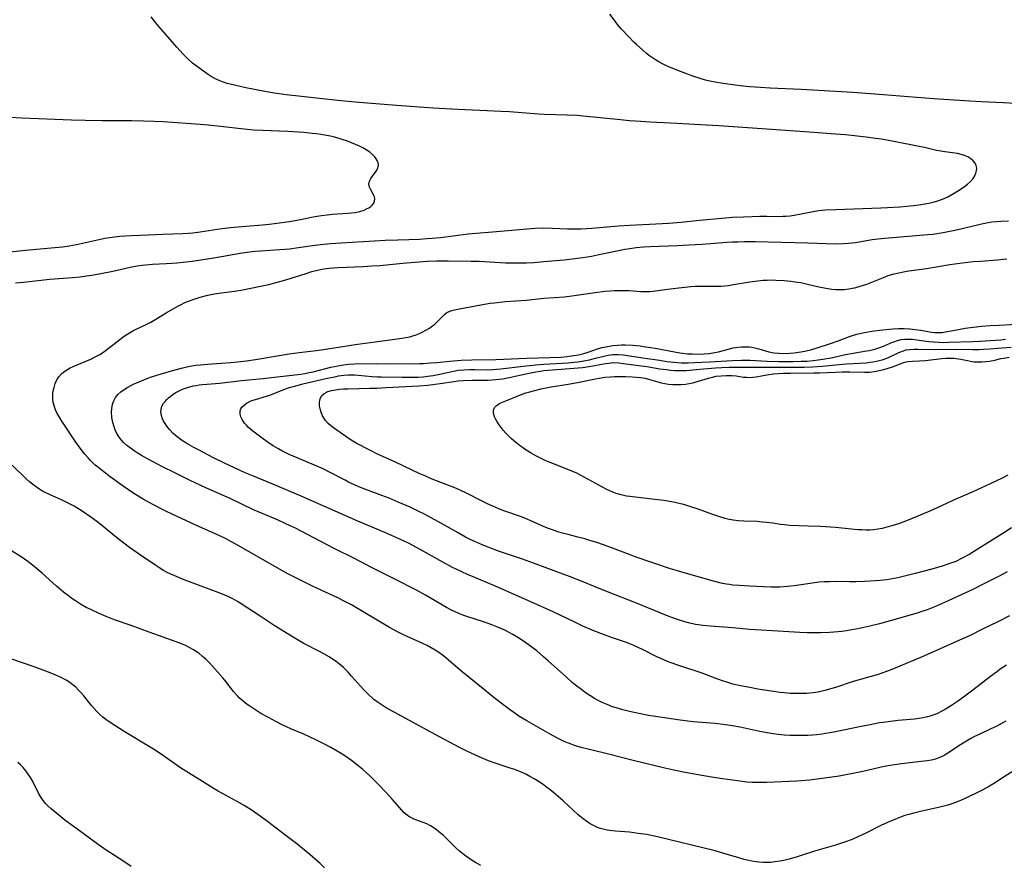
# Model space of a CAD drawing. Units: inches. Extents: x 2054979 to 2060397, y 206036 to 211502.
# Drawn here: x 2055632 to 2055804, y 208503 to 208651 of the extents above; entities that cross this region are included whole.
import ezdxf

# ---------------------------------------------------------------- set-up
doc = ezdxf.new("R2010")
doc.units = ezdxf.units.IN
doc.header["$MEASUREMENT"] = 0
doc.layers.add('c_35_T13S_R18E', color=137, linetype='Continuous')

msp = doc.modelspace()

# ---------------------------------------------------------------- linework, layer by layer
at = {"layer": 'c_35_T13S_R18E'}
for points in [[(2055805.86, 208636.3, 966), (2055803.72, 208636.41, 966), (2055799.9, 208636.56, 966), (2055797.86, 208636.67, 966), (2055791.49, 208637.12, 966), (2055782.76, 208637.8, 966), (2055777.41, 208638.18, 966), (2055771.41, 208638.57, 966), (2055768.41, 208638.73, 966), (2055762.99, 208638.98, 966), (2055761.27, 208639.07, 966), (2055759.4, 208639.21, 966), (2055757.76, 208639.39, 966), (2055755.16, 208639.73, 966), (2055753.65, 208639.97, 966), (2055752.45, 208640.2, 966), (2055751.68, 208640.38, 966), (2055750.76, 208640.64, 966), (2055749.45, 208641.07, 966), (2055747.3, 208641.86, 966), (2055745.66, 208642.5, 966), (2055744.85, 208642.85, 966), (2055744.26, 208643.13, 966), (2055743.5, 208643.53, 966), (2055742.94, 208643.88, 966), (2055742.39, 208644.26, 966), (2055741.88, 208644.63, 966), (2055741.39, 208645.02, 966), (2055740.75, 208645.57, 966), (2055739.61, 208646.58, 966), (2055739.18, 208647, 966), (2055738.26, 208647.91, 966), (2055737.01, 208649.26, 966), (2055736.3, 208650.09, 966), (2055735.88, 208650.64, 966), (2055734.97, 208651.88, 966)], [(2055631.11, 208604.97, 964), (2055632.52, 208605.1, 964), (2055637.13, 208605.6, 964), (2055641.09, 208605.92, 964), (2055642.39, 208606.04, 964), (2055643.5, 208606.18, 964), (2055644.47, 208606.33, 964), (2055646.04, 208606.6, 964), (2055648.14, 208607.01, 964), (2055651.44, 208607.75, 964), (2055652.38, 208607.92, 964), (2055653.24, 208608.06, 964), (2055653.83, 208608.14, 964), (2055655.05, 208608.24, 964), (2055657.42, 208608.34, 964), (2055658.49, 208608.4, 964), (2055659.28, 208608.46, 964), (2055660.39, 208608.57, 964), (2055661.97, 208608.77, 964), (2055665.43, 208609.28, 964), (2055667.12, 208609.57, 964), (2055669.38, 208610, 964), (2055670.38, 208610.17, 964), (2055671.99, 208610.4, 964), (2055672.92, 208610.5, 964), (2055673.91, 208610.57, 964), (2055677.28, 208610.77, 964), (2055678.97, 208610.92, 964), (2055680.58, 208611.11, 964), (2055683.03, 208611.47, 964), (2055684.43, 208611.66, 964), (2055686.18, 208611.84, 964), (2055688.01, 208611.97, 964), (2055695.68, 208612.4, 964), (2055697.95, 208612.5, 964), (2055701.77, 208612.62, 964), (2055702.98, 208612.69, 964), (2055703.94, 208612.75, 964), (2055705.38, 208612.9, 964), (2055708.44, 208613.31, 964), (2055710.2, 208613.51, 964), (2055715.88, 208613.98, 964), (2055719.82, 208614.36, 964), (2055721.9, 208614.52, 964), (2055723.41, 208614.56, 964), (2055724.89, 208614.53, 964), (2055727.54, 208614.41, 964), (2055728.9, 208614.39, 964), (2055729.98, 208614.42, 964), (2055731.8, 208614.54, 964), (2055736.46, 208614.94, 964), (2055738.42, 208615.05, 964), (2055741.92, 208615.19, 964), (2055745.21, 208615.4, 964), (2055747.41, 208615.58, 964), (2055750.62, 208615.9, 964), (2055754.53, 208616.27, 964), (2055756.42, 208616.41, 964), (2055758.29, 208616.5, 964), (2055761.15, 208616.59, 964), (2055762.39, 208616.6, 964), (2055764.47, 208616.58, 964), (2055765.2, 208616.59, 964), (2055765.74, 208616.62, 964), (2055766.46, 208616.68, 964), (2055767.18, 208616.78, 964), (2055768.39, 208616.99, 964), (2055770.79, 208617.47, 964), (2055771.49, 208617.58, 964), (2055772.66, 208617.7, 964), (2055774.44, 208617.8, 964), (2055782.31, 208618.05, 964), (2055783.47, 208618.1, 964), (2055785.63, 208618.26, 964), (2055788.05, 208618.5, 964), (2055788.96, 208618.61, 964), (2055789.99, 208618.76, 964), (2055790.72, 208618.89, 964), (2055791.44, 208619.05, 964), (2055792.43, 208619.32, 964), (2055793.4, 208619.69, 964), (2055794.01, 208619.98, 964), (2055795.15, 208620.63, 964), (2055796.33, 208621.38, 964), (2055796.92, 208621.79, 964), (2055797.48, 208622.21, 964), (2055797.97, 208622.66, 964), (2055798.42, 208623.18, 964), (2055798.71, 208623.65, 964), (2055798.92, 208624.12, 964), (2055799.04, 208624.57, 964), (2055799.06, 208625.01, 964), (2055798.97, 208625.45, 964), (2055798.77, 208625.86, 964), (2055798.45, 208626.27, 964), (2055798.03, 208626.62, 964), (2055797.51, 208626.94, 964), (2055796.96, 208627.18, 964), (2055796.36, 208627.38, 964), (2055795.73, 208627.53, 964), (2055794.84, 208627.68, 964), (2055793.51, 208627.83, 964), (2055792.77, 208627.94, 964), (2055792.06, 208628.08, 964), (2055789.97, 208628.58, 964), (2055788.73, 208628.86, 964), (2055784.89, 208629.59, 964), (2055782.41, 208630.03, 964), (2055781.4, 208630.19, 964), (2055779.74, 208630.41, 964), (2055776.13, 208630.79, 964), (2055774.42, 208630.95, 964), (2055770.62, 208631.2, 964), (2055762.41, 208631.82, 964), (2055754.01, 208632.39, 964), (2055751.8, 208632.52, 964), (2055746.72, 208632.76, 964), (2055742, 208633.03, 964), (2055740.35, 208633.13, 964), (2055738.41, 208633.28, 964), (2055736.82, 208633.42, 964), (2055730.3, 208634.07, 964), (2055729.25, 208634.16, 964), (2055727.5, 208634.26, 964), (2055723.46, 208634.38, 964), (2055722.5, 208634.43, 964), (2055717.41, 208634.81, 964), (2055715.94, 208634.9, 964), (2055713.52, 208635.02, 964), (2055708.41, 208635.23, 964), (2055704.14, 208635.46, 964), (2055701.66, 208635.62, 964), (2055696.99, 208636.01, 964), (2055691.85, 208636.4, 964), (2055689.84, 208636.58, 964), (2055687.41, 208636.82, 964), (2055684.23, 208637.17, 964), (2055681.11, 208637.48, 964), (2055678.39, 208637.82, 964), (2055676.38, 208638.11, 964), (2055674.68, 208638.39, 964), (2055671.34, 208639.03, 964), (2055669.4, 208639.46, 964), (2055668.13, 208639.8, 964), (2055667.47, 208640.01, 964), (2055666.82, 208640.26, 964), (2055666.04, 208640.61, 964), (2055665.32, 208641.01, 964), (2055664.62, 208641.46, 964), (2055663.94, 208641.93, 964), (2055662.9, 208642.68, 964), (2055662.04, 208643.35, 964), (2055661.23, 208644.06, 964), (2055660.41, 208644.87, 964), (2055659.28, 208646.12, 964), (2055656.23, 208649.65, 964), (2055655.65, 208650.34, 964), (2055655.23, 208650.87, 964), (2055654.85, 208651.41, 964)], [(2055630.11, 208610.41, 962), (2055632.84, 208610.67, 962), (2055637.97, 208611.12, 962), (2055639.38, 208611.27, 962), (2055640.49, 208611.44, 962), (2055641.78, 208611.69, 962), (2055645.45, 208612.5, 962), (2055646.72, 208612.74, 962), (2055648.42, 208613, 962), (2055649.37, 208613.11, 962), (2055650.26, 208613.19, 962), (2055651.41, 208613.25, 962), (2055654.32, 208613.34, 962), (2055656.89, 208613.48, 962), (2055660.3, 208613.58, 962), (2055661.3, 208613.64, 962), (2055662.08, 208613.72, 962), (2055663.41, 208613.88, 962), (2055667.17, 208614.43, 962), (2055668.69, 208614.62, 962), (2055670.69, 208614.81, 962), (2055674.3, 208615.09, 962), (2055675.42, 208615.2, 962), (2055676.38, 208615.31, 962), (2055677.67, 208615.49, 962), (2055678.99, 208615.7, 962), (2055680.6, 208615.99, 962), (2055683.1, 208616.5, 962), (2055683.8, 208616.63, 962), (2055684.6, 208616.75, 962), (2055685.58, 208616.87, 962), (2055686.52, 208616.96, 962), (2055689.21, 208617.13, 962), (2055689.84, 208617.18, 962), (2055690.45, 208617.26, 962), (2055691.26, 208617.44, 962), (2055692.02, 208617.68, 962), (2055692.47, 208617.87, 962), (2055692.88, 208618.08, 962), (2055693.2, 208618.3, 962), (2055693.46, 208618.54, 962), (2055693.72, 208618.87, 962), (2055693.87, 208619.23, 962), (2055693.9, 208619.62, 962), (2055693.82, 208620, 962), (2055693.68, 208620.34, 962), (2055693.18, 208621.21, 962), (2055692.97, 208621.7, 962), (2055692.88, 208622.21, 962), (2055692.98, 208622.71, 962), (2055693.22, 208623.21, 962), (2055693.47, 208623.59, 962), (2055694.12, 208624.47, 962), (2055694.4, 208624.97, 962), (2055694.52, 208625.5, 962), (2055694.48, 208625.91, 962), (2055694.33, 208626.32, 962), (2055694.16, 208626.61, 962), (2055693.89, 208626.98, 962), (2055693.54, 208627.34, 962), (2055693.01, 208627.79, 962), (2055692.39, 208628.21, 962), (2055691.82, 208628.53, 962), (2055691.22, 208628.83, 962), (2055690.53, 208629.14, 962), (2055689.84, 208629.43, 962), (2055689.13, 208629.69, 962), (2055688.22, 208630, 962), (2055687.52, 208630.22, 962), (2055686.87, 208630.39, 962), (2055686.17, 208630.55, 962), (2055685.45, 208630.7, 962), (2055684.51, 208630.86, 962), (2055683.65, 208630.99, 962), (2055682.94, 208631.07, 962), (2055681.51, 208631.2, 962), (2055680.54, 208631.27, 962), (2055678.69, 208631.38, 962), (2055674.35, 208631.54, 962), (2055672.72, 208631.64, 962), (2055671.1, 208631.79, 962), (2055666.96, 208632.28, 962), (2055664.81, 208632.51, 962), (2055663.41, 208632.62, 962), (2055656.91, 208633.08, 962), (2055655.36, 208633.15, 962), (2055653.49, 208633.21, 962), (2055651.41, 208633.23, 962), (2055646.33, 208633.25, 962), (2055643.29, 208633.3, 962), (2055640.88, 208633.37, 962), (2055632.21, 208633.72, 962), (2055630.07, 208633.84, 962)], [(2055804.14, 208528.44, 966), (2055803.52, 208528.08, 966), (2055802.6, 208527.59, 966), (2055801.39, 208527.01, 966), (2055799.62, 208526.18, 966), (2055798.69, 208525.73, 966), (2055798.16, 208525.45, 966), (2055797.48, 208525.07, 966), (2055796.21, 208524.3, 966), (2055794.01, 208522.83, 966), (2055793.36, 208522.46, 966), (2055792.76, 208522.16, 966), (2055792.14, 208521.92, 966), (2055791.66, 208521.77, 966), (2055791.17, 208521.65, 966), (2055790.41, 208521.51, 966), (2055789.37, 208521.37, 966), (2055785.94, 208521.01, 966), (2055784.29, 208520.77, 966), (2055782.91, 208520.51, 966), (2055779.16, 208519.65, 966), (2055777.4, 208519.27, 966), (2055775.02, 208518.85, 966), (2055773.73, 208518.64, 966), (2055772.06, 208518.4, 966), (2055769.87, 208518.15, 966), (2055768.41, 208518.03, 966), (2055767.59, 208517.98, 966), (2055762.4, 208517.72, 966), (2055761.26, 208517.71, 966), (2055759.84, 208517.75, 966), (2055758.91, 208517.81, 966), (2055757.25, 208517.99, 966), (2055754.63, 208518.35, 966), (2055752.72, 208518.64, 966), (2055750.41, 208519.04, 966), (2055748.11, 208519.47, 966), (2055746.15, 208519.87, 966), (2055744.59, 208520.21, 966), (2055739.02, 208521.56, 966), (2055734.95, 208522.61, 966), (2055731.43, 208523.46, 966), (2055729.96, 208523.84, 966), (2055728.97, 208524.14, 966), (2055727.74, 208524.6, 966), (2055727.12, 208524.85, 966), (2055726.5, 208525.13, 966), (2055725.71, 208525.52, 966), (2055724.55, 208526.15, 966), (2055720.45, 208528.48, 966), (2055719.08, 208529.33, 966), (2055718.17, 208529.95, 966), (2055717.45, 208530.47, 966), (2055716.46, 208531.22, 966), (2055714.78, 208532.53, 966), (2055713.11, 208533.87, 966), (2055709.18, 208537.07, 966), (2055707.21, 208538.76, 966), (2055705.91, 208539.82, 966), (2055704.9, 208540.56, 966), (2055704.47, 208540.84, 966), (2055703.76, 208541.26, 966), (2055703.04, 208541.65, 966), (2055702.31, 208542.01, 966), (2055699.54, 208543.19, 966), (2055698.68, 208543.6, 966), (2055698, 208543.95, 966), (2055696.46, 208544.81, 966), (2055691.89, 208547.54, 966), (2055689.82, 208548.72, 966), (2055688.68, 208549.33, 966), (2055687.45, 208549.95, 966), (2055683.15, 208551.96, 966), (2055678.48, 208554.28, 966), (2055676.52, 208555.36, 966), (2055669.89, 208559.14, 966), (2055667.67, 208560.36, 966), (2055666.3, 208561.04, 966), (2055662.77, 208562.61, 966), (2055657.64, 208564.99, 966), (2055656.55, 208565.51, 966), (2055655.33, 208566.13, 966), (2055654.45, 208566.62, 966), (2055653.43, 208567.21, 966), (2055651.81, 208568.21, 966), (2055649.94, 208569.49, 966), (2055647.66, 208571.11, 966), (2055646.31, 208572.12, 966), (2055645.45, 208572.82, 966), (2055645.06, 208573.16, 966), (2055644.23, 208573.94, 966), (2055643.79, 208574.39, 966), (2055643.23, 208575.04, 966), (2055642.75, 208575.64, 966), (2055642.29, 208576.26, 966), (2055641.65, 208577.17, 966), (2055639.2, 208580.84, 966), (2055638.78, 208581.49, 966), (2055638.41, 208582.14, 966), (2055638.09, 208582.8, 966), (2055637.85, 208583.48, 966), (2055637.71, 208584.13, 966), (2055637.65, 208584.68, 966), (2055637.64, 208585.23, 966), (2055637.67, 208585.68, 966), (2055637.72, 208586.13, 966), (2055637.85, 208586.72, 966), (2055638.06, 208587.39, 966), (2055638.36, 208588.05, 966), (2055638.69, 208588.56, 966), (2055639.2, 208589.14, 966), (2055639.74, 208589.57, 966), (2055640.19, 208589.85, 966), (2055640.67, 208590.1, 966), (2055641.18, 208590.34, 966), (2055643.28, 208591.22, 966), (2055644.26, 208591.64, 966), (2055645.03, 208592.02, 966), (2055645.85, 208592.47, 966), (2055646.3, 208592.75, 966), (2055646.76, 208593.07, 966), (2055648.83, 208594.68, 966), (2055649.89, 208595.48, 966), (2055650.47, 208595.89, 966), (2055651.03, 208596.26, 966), (2055651.6, 208596.59, 966), (2055652.29, 208596.94, 966), (2055653.72, 208597.59, 966), (2055654.18, 208597.81, 966), (2055654.74, 208598.11, 966), (2055655.34, 208598.46, 966), (2055657.44, 208599.75, 966), (2055658.96, 208600.63, 966), (2055659.6, 208600.98, 966), (2055660.16, 208601.26, 966), (2055660.58, 208601.46, 966), (2055661.32, 208601.76, 966), (2055662.32, 208602.12, 966), (2055663.41, 208602.44, 966), (2055664.72, 208602.79, 966), (2055665.88, 208603.04, 966), (2055667.11, 208603.25, 966), (2055669.38, 208603.54, 966), (2055670.85, 208603.77, 966), (2055673.62, 208604.31, 966), (2055675.37, 208604.69, 966), (2055676.64, 208605, 966), (2055678.35, 208605.48, 966), (2055681.91, 208606.62, 966), (2055682.92, 208606.93, 966), (2055684.11, 208607.23, 966), (2055685.01, 208607.4, 966), (2055685.91, 208607.53, 966), (2055687.42, 208607.66, 966), (2055688.94, 208607.73, 966), (2055691.88, 208607.82, 966), (2055693.4, 208607.91, 966), (2055694.8, 208608.02, 966), (2055698.8, 208608.42, 966), (2055700.88, 208608.6, 966), (2055703.08, 208608.74, 966), (2055704.76, 208608.81, 966), (2055706.73, 208608.83, 966), (2055710.74, 208608.78, 966), (2055712.11, 208608.73, 966), (2055716.75, 208608.49, 966), (2055718.56, 208608.44, 966), (2055720.41, 208608.46, 966), (2055721.71, 208608.53, 966), (2055723.42, 208608.67, 966), (2055726.97, 208609, 966), (2055728.87, 208609.22, 966), (2055730.23, 208609.4, 966), (2055731.77, 208609.65, 966), (2055732.81, 208609.84, 966), (2055737.58, 208610.83, 966), (2055738.46, 208610.98, 966), (2055739.56, 208611.12, 966), (2055740.85, 208611.23, 966), (2055742.01, 208611.3, 966), (2055746.79, 208611.48, 966), (2055748.75, 208611.58, 966), (2055751.12, 208611.74, 966), (2055755.4, 208612.06, 966), (2055756.42, 208612.12, 966), (2055757.32, 208612.15, 966), (2055758.5, 208612.17, 966), (2055760.38, 208612.16, 966), (2055769.58, 208611.96, 966), (2055774.4, 208611.8, 966), (2055775.77, 208611.82, 966), (2055776.65, 208611.88, 966), (2055777.33, 208611.95, 966), (2055777.91, 208612.03, 966), (2055780.82, 208612.53, 966), (2055782.38, 208612.71, 966), (2055783.68, 208612.84, 966), (2055790.55, 208613.41, 966), (2055791.41, 208613.49, 966), (2055792.51, 208613.63, 966), (2055793.23, 208613.74, 966), (2055794.66, 208614.03, 966), (2055796.05, 208614.35, 966), (2055798.43, 208614.95, 966), (2055800.2, 208615.35, 966), (2055801.06, 208615.51, 966), (2055801.7, 208615.61, 966), (2055802.52, 208615.7, 966), (2055803.35, 208615.76, 966), (2055804.63, 208615.81, 966)], [(2055804.27, 208538.24, 968), (2055803.19, 208537.49, 968), (2055802.53, 208537.01, 968), (2055801.47, 208536.21, 968), (2055798.39, 208533.84, 968), (2055796.76, 208532.64, 968), (2055795.68, 208531.87, 968), (2055794.68, 208531.2, 968), (2055793.73, 208530.6, 968), (2055792.97, 208530.16, 968), (2055792.1, 208529.74, 968), (2055791.76, 208529.6, 968), (2055791.11, 208529.37, 968), (2055790.44, 208529.18, 968), (2055789.36, 208528.95, 968), (2055788.21, 208528.79, 968), (2055785.34, 208528.53, 968), (2055783.99, 208528.39, 968), (2055782.74, 208528.22, 968), (2055782.1, 208528.12, 968), (2055780.43, 208527.82, 968), (2055778.9, 208527.53, 968), (2055774.11, 208526.52, 968), (2055773.35, 208526.38, 968), (2055772.09, 208526.18, 968), (2055771.15, 208526.07, 968), (2055770.35, 208526, 968), (2055769.54, 208525.95, 968), (2055768.41, 208525.91, 968), (2055767.26, 208525.92, 968), (2055766.47, 208525.95, 968), (2055765.43, 208526.01, 968), (2055764.36, 208526.11, 968), (2055763.52, 208526.21, 968), (2055762.43, 208526.38, 968), (2055760.89, 208526.68, 968), (2055757.73, 208527.36, 968), (2055756.39, 208527.61, 968), (2055755.2, 208527.8, 968), (2055753.39, 208528.02, 968), (2055749.52, 208528.34, 968), (2055748.15, 208528.48, 968), (2055746.83, 208528.65, 968), (2055744.5, 208528.99, 968), (2055741.73, 208529.45, 968), (2055740.04, 208529.76, 968), (2055738.41, 208530.11, 968), (2055737.22, 208530.4, 968), (2055736.07, 208530.74, 968), (2055735.45, 208530.95, 968), (2055734.47, 208531.32, 968), (2055733.61, 208531.69, 968), (2055732.78, 208532.11, 968), (2055732.29, 208532.38, 968), (2055731.47, 208532.89, 968), (2055730.66, 208533.43, 968), (2055730.06, 208533.88, 968), (2055728.98, 208534.72, 968), (2055728.41, 208535.2, 968), (2055727.37, 208536.1, 968), (2055724.21, 208538.96, 968), (2055723.39, 208539.69, 968), (2055722.19, 208540.71, 968), (2055721.36, 208541.37, 968), (2055720.31, 208542.14, 968), (2055719.2, 208542.89, 968), (2055718.01, 208543.59, 968), (2055717.4, 208543.92, 968), (2055716.59, 208544.31, 968), (2055715.91, 208544.62, 968), (2055715.22, 208544.91, 968), (2055714.35, 208545.25, 968), (2055713.04, 208545.71, 968), (2055709.82, 208546.76, 968), (2055708.97, 208547.08, 968), (2055707.96, 208547.51, 968), (2055707.2, 208547.88, 968), (2055706.45, 208548.28, 968), (2055702.76, 208550.44, 968), (2055701.19, 208551.28, 968), (2055697.27, 208553.31, 968), (2055693.45, 208555.23, 968), (2055690.35, 208556.85, 968), (2055686.78, 208558.6, 968), (2055682.14, 208561.03, 968), (2055680.03, 208562.11, 968), (2055678.37, 208562.91, 968), (2055676.9, 208563.57, 968), (2055672.7, 208565.36, 968), (2055668.63, 208567.32, 968), (2055664.39, 208569.19, 968), (2055661.66, 208570.46, 968), (2055658.95, 208571.77, 968), (2055656.78, 208572.86, 968), (2055654.21, 208574.24, 968), (2055653.13, 208574.85, 968), (2055652.38, 208575.31, 968), (2055651.87, 208575.63, 968), (2055650.98, 208576.26, 968), (2055650.6, 208576.56, 968), (2055650, 208577.11, 968), (2055649.46, 208577.71, 968), (2055649.21, 208578.05, 968), (2055648.84, 208578.67, 968), (2055648.54, 208579.32, 968), (2055648.36, 208579.8, 968), (2055648.14, 208580.58, 968), (2055647.97, 208581.47, 968), (2055647.91, 208582.36, 968), (2055647.94, 208583.03, 968), (2055648.08, 208583.76, 968), (2055648.29, 208584.36, 968), (2055648.59, 208584.93, 968), (2055649, 208585.47, 968), (2055649.51, 208585.95, 968), (2055650.09, 208586.37, 968), (2055650.73, 208586.75, 968), (2055651.26, 208587.03, 968), (2055651.97, 208587.38, 968), (2055652.7, 208587.71, 968), (2055653.57, 208588.06, 968), (2055654.26, 208588.32, 968), (2055654.9, 208588.54, 968), (2055656.42, 208589.02, 968), (2055658.81, 208589.72, 968), (2055660.33, 208590.12, 968), (2055661.05, 208590.28, 968), (2055661.91, 208590.45, 968), (2055662.65, 208590.58, 968), (2055663.39, 208590.67, 968), (2055664.69, 208590.79, 968), (2055667.05, 208590.93, 968), (2055668.73, 208591.06, 968), (2055669.91, 208591.18, 968), (2055671.48, 208591.37, 968), (2055673.03, 208591.6, 968), (2055677.2, 208592.31, 968), (2055678.93, 208592.58, 968), (2055680.67, 208592.82, 968), (2055683.64, 208593.14, 968), (2055684.95, 208593.31, 968), (2055689.44, 208594.05, 968), (2055690.46, 208594.2, 968), (2055693.98, 208594.66, 968), (2055696.5, 208595.02, 968), (2055698.62, 208595.29, 968), (2055699.33, 208595.41, 968), (2055699.99, 208595.55, 968), (2055700.54, 208595.7, 968), (2055701.12, 208595.89, 968), (2055701.68, 208596.11, 968), (2055702.18, 208596.34, 968), (2055702.82, 208596.69, 968), (2055703.43, 208597.06, 968), (2055704.06, 208597.51, 968), (2055704.4, 208597.78, 968), (2055704.97, 208598.31, 968), (2055706.06, 208599.46, 968), (2055706.48, 208599.79, 968), (2055706.89, 208599.99, 968), (2055707.34, 208600.15, 968), (2055707.84, 208600.27, 968), (2055708.69, 208600.45, 968), (2055712.44, 208601.13, 968), (2055714.03, 208601.4, 968), (2055714.8, 208601.5, 968), (2055716.75, 208601.7, 968), (2055720.35, 208601.96, 968), (2055723.43, 208602.27, 968), (2055727.05, 208602.54, 968), (2055728.74, 208602.74, 968), (2055732.42, 208603.28, 968), (2055734.06, 208603.49, 968), (2055735.02, 208603.58, 968), (2055735.71, 208603.62, 968), (2055736.52, 208603.65, 968), (2055737.32, 208603.65, 968), (2055738.34, 208603.61, 968), (2055740.37, 208603.47, 968), (2055740.89, 208603.45, 968), (2055741.4, 208603.45, 968), (2055741.96, 208603.47, 968), (2055742.51, 208603.51, 968), (2055745.51, 208603.93, 968), (2055747.54, 208604.16, 968), (2055749.09, 208604.31, 968), (2055749.86, 208604.36, 968), (2055750.9, 208604.39, 968), (2055752.88, 208604.36, 968), (2055753.65, 208604.37, 968), (2055754.35, 208604.4, 968), (2055755.04, 208604.45, 968), (2055755.65, 208604.52, 968), (2055756.58, 208604.65, 968), (2055759.45, 208605.14, 968), (2055760.8, 208605.33, 968), (2055761.73, 208605.42, 968), (2055762.43, 208605.46, 968), (2055763.15, 208605.47, 968), (2055763.97, 208605.45, 968), (2055765.41, 208605.36, 968), (2055766.57, 208605.25, 968), (2055767.73, 208605.1, 968), (2055768.34, 208605, 968), (2055769.24, 208604.81, 968), (2055771.49, 208604.29, 968), (2055772.44, 208604.08, 968), (2055773.08, 208603.96, 968), (2055773.73, 208603.87, 968), (2055774.44, 208603.81, 968), (2055775.16, 208603.8, 968), (2055775.93, 208603.83, 968), (2055776.7, 208603.91, 968), (2055777.31, 208604.01, 968), (2055777.75, 208604.11, 968), (2055778.69, 208604.36, 968), (2055779.86, 208604.76, 968), (2055782.78, 208605.92, 968), (2055783.6, 208606.23, 968), (2055784.65, 208606.54, 968), (2055785.46, 208606.72, 968), (2055786.28, 208606.88, 968), (2055787.2, 208607.04, 968), (2055790.29, 208607.5, 968), (2055794.36, 208608.17, 968), (2055796.14, 208608.43, 968), (2055798.42, 208608.67, 968), (2055799.73, 208608.78, 968), (2055802.71, 208608.99, 968), (2055803.71, 208609.08, 968), (2055804.35, 208609.16, 968)], [(2055804.77, 208546.82, 970), (2055802.76, 208545.8, 970), (2055800.07, 208544.47, 970), (2055797.9, 208543.42, 970), (2055796.07, 208542.56, 970), (2055789.95, 208539.84, 970), (2055784.21, 208537.43, 970), (2055783.33, 208537.09, 970), (2055782.68, 208536.86, 970), (2055781.68, 208536.54, 970), (2055780.41, 208536.16, 970), (2055777.49, 208535.34, 970), (2055774.37, 208534.31, 970), (2055773.73, 208534.12, 970), (2055772.76, 208533.85, 970), (2055772.06, 208533.67, 970), (2055771.34, 208533.52, 970), (2055770.42, 208533.38, 970), (2055769.39, 208533.28, 970), (2055768.4, 208533.24, 970), (2055767.44, 208533.24, 970), (2055766.48, 208533.28, 970), (2055765.43, 208533.37, 970), (2055764.71, 208533.45, 970), (2055763.13, 208533.68, 970), (2055760.85, 208534.05, 970), (2055759.42, 208534.29, 970), (2055757.8, 208534.61, 970), (2055756.48, 208534.92, 970), (2055755.58, 208535.18, 970), (2055754.5, 208535.54, 970), (2055753.38, 208535.95, 970), (2055751.09, 208536.79, 970), (2055747.02, 208538.17, 970), (2055745.7, 208538.64, 970), (2055745.05, 208538.88, 970), (2055743.85, 208539.39, 970), (2055743.19, 208539.69, 970), (2055740.77, 208540.91, 970), (2055739.92, 208541.31, 970), (2055739.06, 208541.68, 970), (2055737.68, 208542.21, 970), (2055735.44, 208542.99, 970), (2055733.88, 208543.56, 970), (2055732.18, 208544.23, 970), (2055730.26, 208545.05, 970), (2055728.84, 208545.7, 970), (2055725.06, 208547.5, 970), (2055721.15, 208549.26, 970), (2055715.1, 208551.94, 970), (2055710.94, 208553.68, 970), (2055710.21, 208554, 970), (2055708.98, 208554.56, 970), (2055707.5, 208555.29, 970), (2055705.76, 208556.22, 970), (2055702.36, 208558.14, 970), (2055701.19, 208558.78, 970), (2055699.81, 208559.49, 970), (2055698.25, 208560.23, 970), (2055695.65, 208561.38, 970), (2055690.91, 208563.37, 970), (2055681.02, 208567.73, 970), (2055676.77, 208569.52, 970), (2055672.68, 208571.2, 970), (2055671.27, 208571.8, 970), (2055669.37, 208572.65, 970), (2055667.64, 208573.48, 970), (2055665.62, 208574.49, 970), (2055663.19, 208575.75, 970), (2055662.27, 208576.23, 970), (2055661.06, 208576.92, 970), (2055660.15, 208577.49, 970), (2055659.38, 208578.07, 970), (2055658.66, 208578.69, 970), (2055658.07, 208579.29, 970), (2055657.55, 208579.92, 970), (2055657.24, 208580.38, 970), (2055657, 208580.79, 970), (2055656.8, 208581.21, 970), (2055656.61, 208581.79, 970), (2055656.51, 208582.36, 970), (2055656.55, 208582.92, 970), (2055656.71, 208583.44, 970), (2055657, 208583.93, 970), (2055657.25, 208584.26, 970), (2055657.54, 208584.58, 970), (2055657.87, 208584.9, 970), (2055658.23, 208585.2, 970), (2055658.62, 208585.49, 970), (2055659.03, 208585.76, 970), (2055659.48, 208586.01, 970), (2055659.95, 208586.24, 970), (2055660.32, 208586.39, 970), (2055661.01, 208586.64, 970), (2055661.58, 208586.81, 970), (2055662.17, 208586.96, 970), (2055662.7, 208587.07, 970), (2055663.23, 208587.15, 970), (2055663.81, 208587.22, 970), (2055666.82, 208587.47, 970), (2055670.6, 208587.89, 970), (2055674.4, 208588.25, 970), (2055675.35, 208588.36, 970), (2055680.96, 208589.04, 970), (2055681.67, 208589.15, 970), (2055682.4, 208589.29, 970), (2055683.14, 208589.45, 970), (2055686.19, 208590.23, 970), (2055686.83, 208590.38, 970), (2055688.06, 208590.61, 970), (2055689.28, 208590.76, 970), (2055690.41, 208590.84, 970), (2055691.03, 208590.86, 970), (2055694.13, 208590.83, 970), (2055696.42, 208590.86, 970), (2055700.11, 208590.85, 970), (2055701.68, 208590.87, 970), (2055702.38, 208590.9, 970), (2055703.62, 208590.98, 970), (2055704.76, 208591.08, 970), (2055706.98, 208591.31, 970), (2055708.98, 208591.45, 970), (2055710.85, 208591.52, 970), (2055715.02, 208591.59, 970), (2055720.42, 208591.8, 970), (2055724.48, 208591.92, 970), (2055726.39, 208592.01, 970), (2055727.48, 208592.11, 970), (2055728.28, 208592.21, 970), (2055729.48, 208592.42, 970), (2055730.4, 208592.64, 970), (2055730.99, 208592.83, 970), (2055732.99, 208593.48, 970), (2055733.6, 208593.66, 970), (2055734.53, 208593.87, 970), (2055735.5, 208594.03, 970), (2055736.29, 208594.1, 970), (2055736.98, 208594.12, 970), (2055737.67, 208594.12, 970), (2055738.99, 208594.06, 970), (2055740.29, 208593.95, 970), (2055740.84, 208593.88, 970), (2055742.13, 208593.7, 970), (2055742.86, 208593.58, 970), (2055746.29, 208592.91, 970), (2055747.2, 208592.76, 970), (2055747.67, 208592.69, 970), (2055748.53, 208592.6, 970), (2055749.38, 208592.55, 970), (2055750.54, 208592.53, 970), (2055751.43, 208592.56, 970), (2055752.31, 208592.63, 970), (2055753.31, 208592.79, 970), (2055753.94, 208592.94, 970), (2055755.85, 208593.46, 970), (2055756.51, 208593.61, 970), (2055757.34, 208593.74, 970), (2055757.99, 208593.8, 970), (2055758.65, 208593.81, 970), (2055759.28, 208593.78, 970), (2055759.8, 208593.71, 970), (2055760.32, 208593.61, 970), (2055760.97, 208593.45, 970), (2055762.14, 208593.1, 970), (2055762.73, 208592.94, 970), (2055763.64, 208592.76, 970), (2055764.48, 208592.67, 970), (2055765.34, 208592.64, 970), (2055766.39, 208592.67, 970), (2055767.15, 208592.74, 970), (2055768.36, 208592.91, 970), (2055769.06, 208593.05, 970), (2055770.27, 208593.34, 970), (2055771.2, 208593.62, 970), (2055773.51, 208594.39, 970), (2055774.84, 208594.86, 970), (2055776.83, 208595.59, 970), (2055777.55, 208595.83, 970), (2055778.11, 208595.99, 970), (2055779.19, 208596.25, 970), (2055780.45, 208596.49, 970), (2055781.14, 208596.6, 970), (2055782.68, 208596.79, 970), (2055784.43, 208596.94, 970), (2055785.38, 208596.98, 970), (2055786.38, 208596.98, 970), (2055787.36, 208596.93, 970), (2055788.3, 208596.83, 970), (2055789.29, 208596.69, 970), (2055791.14, 208596.38, 970), (2055791.75, 208596.31, 970), (2055792.42, 208596.28, 970), (2055793.02, 208596.32, 970), (2055793.64, 208596.41, 970), (2055795.57, 208596.78, 970), (2055797.07, 208597.03, 970), (2055798.44, 208597.22, 970), (2055799.96, 208597.38, 970), (2055801.41, 208597.5, 970), (2055802.93, 208597.6, 970), (2055806.99, 208597.83, 970)], [(2055804.4, 208554.5, 972), (2055802.96, 208553.73, 972), (2055800.33, 208552.39, 972), (2055798.36, 208551.41, 972), (2055793.42, 208549.16, 972), (2055791.87, 208548.48, 972), (2055790.43, 208547.9, 972), (2055789.5, 208547.56, 972), (2055788.64, 208547.29, 972), (2055783.94, 208545.95, 972), (2055782.1, 208545.44, 972), (2055780.4, 208545.01, 972), (2055778.29, 208544.55, 972), (2055777.27, 208544.36, 972), (2055776.31, 208544.2, 972), (2055775.49, 208544.09, 972), (2055774.08, 208543.95, 972), (2055773.33, 208543.89, 972), (2055771.82, 208543.84, 972), (2055771, 208543.83, 972), (2055769.46, 208543.87, 972), (2055768.17, 208543.93, 972), (2055765.33, 208544.1, 972), (2055761.38, 208544.3, 972), (2055759.42, 208544.43, 972), (2055756.39, 208544.72, 972), (2055752.55, 208545.01, 972), (2055751.21, 208545.14, 972), (2055750.45, 208545.24, 972), (2055749.92, 208545.34, 972), (2055748.71, 208545.6, 972), (2055748.09, 208545.76, 972), (2055746.98, 208546.11, 972), (2055745.81, 208546.53, 972), (2055745.14, 208546.78, 972), (2055739.31, 208549.15, 972), (2055734.82, 208550.88, 972), (2055732.38, 208551.91, 972), (2055730.14, 208552.81, 972), (2055727.92, 208553.68, 972), (2055724.12, 208555.1, 972), (2055721.65, 208556.05, 972), (2055719.68, 208556.75, 972), (2055715.51, 208558.13, 972), (2055714.45, 208558.51, 972), (2055713.23, 208558.99, 972), (2055712.53, 208559.27, 972), (2055711.48, 208559.73, 972), (2055710.58, 208560.16, 972), (2055709.77, 208560.57, 972), (2055708.45, 208561.29, 972), (2055705.43, 208562.99, 972), (2055703.23, 208564.22, 972), (2055702.33, 208564.69, 972), (2055701.58, 208565.06, 972), (2055700.06, 208565.78, 972), (2055697.96, 208566.7, 972), (2055696.38, 208567.35, 972), (2055695.14, 208567.84, 972), (2055692.18, 208568.95, 972), (2055691.4, 208569.26, 972), (2055690.48, 208569.65, 972), (2055689.32, 208570.18, 972), (2055688.69, 208570.5, 972), (2055686.11, 208571.84, 972), (2055684.87, 208572.47, 972), (2055683.38, 208573.14, 972), (2055680.35, 208574.4, 972), (2055678.96, 208575, 972), (2055678.36, 208575.29, 972), (2055677.67, 208575.65, 972), (2055676.98, 208576.04, 972), (2055676.16, 208576.53, 972), (2055675.35, 208577.06, 972), (2055673.96, 208578.02, 972), (2055672.84, 208578.87, 972), (2055672.3, 208579.32, 972), (2055671.85, 208579.72, 972), (2055671.48, 208580.09, 972), (2055671.14, 208580.47, 972), (2055670.7, 208581.1, 972), (2055670.48, 208581.57, 972), (2055670.36, 208582.04, 972), (2055670.38, 208582.62, 972), (2055670.5, 208582.95, 972), (2055670.69, 208583.25, 972), (2055671.05, 208583.61, 972), (2055671.49, 208583.93, 972), (2055671.93, 208584.19, 972), (2055672.42, 208584.4, 972), (2055673.03, 208584.62, 972), (2055674.99, 208585.19, 972), (2055675.53, 208585.37, 972), (2055677.99, 208586.34, 972), (2055678.98, 208586.68, 972), (2055680.32, 208587.07, 972), (2055681.32, 208587.33, 972), (2055685.36, 208588.26, 972), (2055687.12, 208588.64, 972), (2055687.58, 208588.71, 972), (2055688.48, 208588.83, 972), (2055689.3, 208588.89, 972), (2055690.33, 208588.89, 972), (2055690.97, 208588.85, 972), (2055693.46, 208588.61, 972), (2055694.31, 208588.56, 972), (2055695.05, 208588.54, 972), (2055698.69, 208588.49, 972), (2055700.14, 208588.48, 972), (2055701.49, 208588.52, 972), (2055702.37, 208588.58, 972), (2055703.18, 208588.67, 972), (2055704.09, 208588.81, 972), (2055704.99, 208588.99, 972), (2055706.81, 208589.39, 972), (2055707.66, 208589.57, 972), (2055708.48, 208589.7, 972), (2055709.44, 208589.79, 972), (2055710.53, 208589.83, 972), (2055711.4, 208589.84, 972), (2055713.55, 208589.8, 972), (2055714.56, 208589.83, 972), (2055715.23, 208589.88, 972), (2055715.91, 208589.95, 972), (2055719.8, 208590.43, 972), (2055722.02, 208590.66, 972), (2055723.43, 208590.77, 972), (2055727.67, 208591.03, 972), (2055728.74, 208591.13, 972), (2055729.36, 208591.2, 972), (2055730.43, 208591.36, 972), (2055731.4, 208591.55, 972), (2055732.24, 208591.74, 972), (2055734.12, 208592.23, 972), (2055734.68, 208592.36, 972), (2055735.5, 208592.46, 972), (2055736.39, 208592.47, 972), (2055737.3, 208592.39, 972), (2055741.13, 208591.83, 972), (2055743.63, 208591.44, 972), (2055745, 208591.24, 972), (2055746.13, 208591.11, 972), (2055747.41, 208591.03, 972), (2055748.65, 208591.02, 972), (2055749.8, 208591.06, 972), (2055752.38, 208591.17, 972), (2055756.41, 208591.42, 972), (2055757.97, 208591.46, 972), (2055759.4, 208591.45, 972), (2055762.43, 208591.3, 972), (2055764.49, 208591.25, 972), (2055766.93, 208591.24, 972), (2055768.42, 208591.27, 972), (2055769.36, 208591.32, 972), (2055770.47, 208591.4, 972), (2055771.39, 208591.51, 972), (2055772.15, 208591.62, 972), (2055773.62, 208591.9, 972), (2055776.12, 208592.43, 972), (2055777.45, 208592.7, 972), (2055779.79, 208593.07, 972), (2055780.3, 208593.17, 972), (2055781.04, 208593.34, 972), (2055781.6, 208593.49, 972), (2055782.14, 208593.67, 972), (2055783.05, 208594.02, 972), (2055784.05, 208594.47, 972), (2055784.56, 208594.67, 972), (2055785.22, 208594.89, 972), (2055785.89, 208595.05, 972), (2055786.52, 208595.13, 972), (2055787.16, 208595.15, 972), (2055787.87, 208595.11, 972), (2055788.58, 208595.03, 972), (2055790.71, 208594.74, 972), (2055791.51, 208594.65, 972), (2055792.42, 208594.59, 972), (2055793.29, 208594.58, 972), (2055794.12, 208594.59, 972), (2055798.41, 208594.71, 972), (2055799.67, 208594.77, 972), (2055801.41, 208594.89, 972), (2055803.29, 208595.04, 972), (2055804.11, 208595.13, 972)], [(2055805.16, 208562.21, 974), (2055803.82, 208561.33, 974), (2055799.17, 208558.4, 974), (2055797.85, 208557.61, 974), (2055796.5, 208556.87, 974), (2055795.4, 208556.34, 974), (2055794.37, 208555.94, 974), (2055793.03, 208555.49, 974), (2055791.23, 208554.95, 974), (2055788.32, 208554.2, 974), (2055785.29, 208553.47, 974), (2055784.63, 208553.33, 974), (2055783.37, 208553.11, 974), (2055782.17, 208552.98, 974), (2055781.36, 208552.93, 974), (2055779.47, 208552.84, 974), (2055777.93, 208552.78, 974), (2055776.92, 208552.77, 974), (2055774.43, 208552.8, 974), (2055773.32, 208552.79, 974), (2055772.42, 208552.76, 974), (2055771.53, 208552.69, 974), (2055770.72, 208552.59, 974), (2055768.37, 208552.22, 974), (2055767.18, 208552.06, 974), (2055766.03, 208551.94, 974), (2055764.66, 208551.85, 974), (2055763.15, 208551.83, 974), (2055761.82, 208551.87, 974), (2055759.41, 208552.02, 974), (2055757.57, 208552.11, 974), (2055756.44, 208552.21, 974), (2055755.89, 208552.28, 974), (2055755.33, 208552.37, 974), (2055754.65, 208552.5, 974), (2055753.09, 208552.88, 974), (2055747.94, 208554.32, 974), (2055746.76, 208554.67, 974), (2055745.59, 208555.04, 974), (2055739.37, 208557.15, 974), (2055738.49, 208557.46, 974), (2055735.13, 208558.78, 974), (2055733.67, 208559.3, 974), (2055732.88, 208559.56, 974), (2055731.46, 208560, 974), (2055730.6, 208560.25, 974), (2055729.38, 208560.57, 974), (2055727.67, 208561.01, 974), (2055726.48, 208561.34, 974), (2055725.69, 208561.58, 974), (2055724.97, 208561.83, 974), (2055724.26, 208562.09, 974), (2055723.51, 208562.39, 974), (2055721.57, 208563.26, 974), (2055720.25, 208563.83, 974), (2055719.55, 208564.1, 974), (2055716.64, 208565.12, 974), (2055715.55, 208565.53, 974), (2055714.5, 208565.97, 974), (2055713.83, 208566.27, 974), (2055712.9, 208566.71, 974), (2055709.69, 208568.36, 974), (2055709.07, 208568.67, 974), (2055708.27, 208569.03, 974), (2055707.57, 208569.31, 974), (2055705.44, 208570.12, 974), (2055703.91, 208570.71, 974), (2055702.51, 208571.31, 974), (2055701.77, 208571.64, 974), (2055697.54, 208573.64, 974), (2055694.26, 208575.13, 974), (2055693.36, 208575.55, 974), (2055692.21, 208576.14, 974), (2055691.44, 208576.55, 974), (2055690.67, 208576.98, 974), (2055690.06, 208577.35, 974), (2055689.26, 208577.87, 974), (2055687.82, 208578.85, 974), (2055686.69, 208579.65, 974), (2055686.2, 208580.03, 974), (2055685.75, 208580.43, 974), (2055685.26, 208580.96, 974), (2055684.75, 208581.77, 974), (2055684.5, 208582.37, 974), (2055684.33, 208582.97, 974), (2055684.26, 208583.43, 974), (2055684.24, 208584.11, 974), (2055684.35, 208584.74, 974), (2055684.61, 208585.23, 974), (2055685.05, 208585.64, 974), (2055685.7, 208585.97, 974), (2055686.33, 208586.16, 974), (2055687.03, 208586.31, 974), (2055687.73, 208586.4, 974), (2055688.45, 208586.46, 974), (2055689.2, 208586.49, 974), (2055693, 208586.56, 974), (2055694.25, 208586.59, 974), (2055695.87, 208586.67, 974), (2055701.6, 208587, 974), (2055703.19, 208587.12, 974), (2055704.47, 208587.25, 974), (2055705.34, 208587.37, 974), (2055707.7, 208587.74, 974), (2055708.48, 208587.84, 974), (2055709.31, 208587.91, 974), (2055710.91, 208587.96, 974), (2055713.71, 208587.98, 974), (2055714.39, 208588.01, 974), (2055715.06, 208588.07, 974), (2055716.22, 208588.22, 974), (2055717.38, 208588.43, 974), (2055720.55, 208589.15, 974), (2055722.04, 208589.44, 974), (2055722.79, 208589.56, 974), (2055723.45, 208589.65, 974), (2055724.93, 208589.8, 974), (2055728.69, 208590.05, 974), (2055730.17, 208590.2, 974), (2055731.38, 208590.37, 974), (2055732.27, 208590.51, 974), (2055734.22, 208590.89, 974), (2055734.76, 208590.97, 974), (2055735.6, 208591.04, 974), (2055736.52, 208591, 974), (2055737.32, 208590.9, 974), (2055741.4, 208590.35, 974), (2055743.67, 208589.98, 974), (2055744.85, 208589.81, 974), (2055745.59, 208589.73, 974), (2055746.33, 208589.67, 974), (2055747.07, 208589.64, 974), (2055747.53, 208589.65, 974), (2055748.25, 208589.69, 974), (2055751.34, 208589.97, 974), (2055753.41, 208590.13, 974), (2055754.55, 208590.2, 974), (2055755.82, 208590.25, 974), (2055757.01, 208590.27, 974), (2055760.34, 208590.23, 974), (2055767.37, 208590.24, 974), (2055768.94, 208590.26, 974), (2055770.39, 208590.31, 974), (2055772.06, 208590.42, 974), (2055775.06, 208590.72, 974), (2055776.31, 208590.83, 974), (2055779.74, 208591.03, 974), (2055780.34, 208591.09, 974), (2055780.94, 208591.17, 974), (2055781.53, 208591.28, 974), (2055782, 208591.38, 974), (2055782.55, 208591.53, 974), (2055783.09, 208591.71, 974), (2055783.76, 208591.97, 974), (2055785.47, 208592.81, 974), (2055786.08, 208593.06, 974), (2055786.71, 208593.25, 974), (2055787.34, 208593.35, 974), (2055788.15, 208593.4, 974), (2055788.83, 208593.4, 974), (2055791.9, 208593.35, 974), (2055795.39, 208593.39, 974), (2055798.41, 208593.34, 974), (2055799.44, 208593.35, 974), (2055800.31, 208593.39, 974), (2055801.4, 208593.45, 974), (2055802.73, 208593.55, 974), (2055805.11, 208593.76, 974)], [(2055804.5, 208571.38, 976), (2055803.53, 208570.86, 976), (2055801.43, 208569.86, 976), (2055798.4, 208568.49, 976), (2055794.88, 208566.96, 976), (2055793.92, 208566.52, 976), (2055792.06, 208565.6, 976), (2055790.61, 208564.97, 976), (2055787.07, 208563.51, 976), (2055785.57, 208562.96, 976), (2055784.24, 208562.52, 976), (2055783.37, 208562.28, 976), (2055782.52, 208562.08, 976), (2055781.79, 208561.95, 976), (2055781.06, 208561.86, 976), (2055780.4, 208561.81, 976), (2055779.72, 208561.8, 976), (2055779, 208561.82, 976), (2055778.27, 208561.87, 976), (2055774.4, 208562.23, 976), (2055771.76, 208562.41, 976), (2055769.62, 208562.51, 976), (2055766.39, 208562.61, 976), (2055765.48, 208562.69, 976), (2055764.79, 208562.78, 976), (2055763.44, 208563, 976), (2055762.32, 208563.15, 976), (2055761.65, 208563.21, 976), (2055760.71, 208563.27, 976), (2055758.37, 208563.35, 976), (2055757.39, 208563.41, 976), (2055756.49, 208563.52, 976), (2055755.79, 208563.65, 976), (2055755.1, 208563.82, 976), (2055754.16, 208564.09, 976), (2055752.76, 208564.56, 976), (2055750.38, 208565.43, 976), (2055749.11, 208565.88, 976), (2055747.91, 208566.25, 976), (2055747.31, 208566.4, 976), (2055746.1, 208566.66, 976), (2055744.39, 208566.94, 976), (2055742.84, 208567.14, 976), (2055739.9, 208567.46, 976), (2055738.47, 208567.65, 976), (2055737.88, 208567.75, 976), (2055736.96, 208567.95, 976), (2055736.07, 208568.2, 976), (2055735.39, 208568.45, 976), (2055735.07, 208568.59, 976), (2055734.31, 208568.96, 976), (2055730.48, 208571.04, 976), (2055729.17, 208571.71, 976), (2055727.94, 208572.25, 976), (2055724.54, 208573.61, 976), (2055723.69, 208573.97, 976), (2055722.82, 208574.37, 976), (2055722.03, 208574.78, 976), (2055721.24, 208575.21, 976), (2055720.37, 208575.74, 976), (2055719.87, 208576.08, 976), (2055719.38, 208576.43, 976), (2055718.76, 208576.9, 976), (2055718.16, 208577.4, 976), (2055717.74, 208577.78, 976), (2055717.32, 208578.18, 976), (2055716.81, 208578.72, 976), (2055716.33, 208579.27, 976), (2055715.97, 208579.71, 976), (2055715.65, 208580.16, 976), (2055715.21, 208580.82, 976), (2055714.99, 208581.21, 976), (2055714.8, 208581.59, 976), (2055714.61, 208582.21, 976), (2055714.61, 208582.75, 976), (2055714.83, 208583.22, 976), (2055715.11, 208583.51, 976), (2055715.56, 208583.83, 976), (2055715.94, 208584.03, 976), (2055716.77, 208584.39, 976), (2055719.07, 208585.3, 976), (2055720.29, 208585.74, 976), (2055720.98, 208585.95, 976), (2055721.64, 208586.13, 976), (2055722.99, 208586.45, 976), (2055724.7, 208586.79, 976), (2055727.69, 208587.28, 976), (2055729.3, 208587.56, 976), (2055732.47, 208588.22, 976), (2055733.12, 208588.33, 976), (2055734.09, 208588.47, 976), (2055735.06, 208588.56, 976), (2055735.76, 208588.6, 976), (2055736.42, 208588.61, 976), (2055737.72, 208588.6, 976), (2055738.84, 208588.56, 976), (2055739.6, 208588.52, 976), (2055740.34, 208588.44, 976), (2055741.12, 208588.31, 976), (2055741.73, 208588.15, 976), (2055743.37, 208587.66, 976), (2055743.96, 208587.52, 976), (2055744.57, 208587.4, 976), (2055745.2, 208587.3, 976), (2055745.97, 208587.23, 976), (2055746.75, 208587.2, 976), (2055747.37, 208587.22, 976), (2055748.16, 208587.29, 976), (2055748.82, 208587.38, 976), (2055749.46, 208587.51, 976), (2055750.44, 208587.78, 976), (2055752.19, 208588.32, 976), (2055752.92, 208588.51, 976), (2055753.57, 208588.65, 976), (2055754.42, 208588.76, 976), (2055755.26, 208588.81, 976), (2055756.23, 208588.79, 976), (2055757.01, 208588.71, 976), (2055758.29, 208588.52, 976), (2055758.85, 208588.47, 976), (2055759.4, 208588.45, 976), (2055759.95, 208588.49, 976), (2055760.51, 208588.56, 976), (2055761.78, 208588.81, 976), (2055762.76, 208588.97, 976), (2055763.58, 208589.06, 976), (2055764.42, 208589.13, 976), (2055765.28, 208589.17, 976), (2055766.54, 208589.21, 976), (2055770.54, 208589.23, 976), (2055771.57, 208589.26, 976), (2055774.42, 208589.38, 976), (2055775.53, 208589.41, 976), (2055776.91, 208589.41, 976), (2055779.47, 208589.35, 976), (2055779.95, 208589.35, 976), (2055780.36, 208589.37, 976), (2055781.15, 208589.47, 976), (2055782, 208589.64, 976), (2055782.84, 208589.85, 976), (2055784.19, 208590.26, 976), (2055784.98, 208590.54, 976), (2055785.67, 208590.82, 976), (2055786.36, 208591.07, 976), (2055786.75, 208591.18, 976), (2055787.15, 208591.25, 976), (2055787.87, 208591.31, 976), (2055789.08, 208591.35, 976), (2055790.05, 208591.4, 976), (2055790.57, 208591.46, 976), (2055792.98, 208591.76, 976), (2055793.67, 208591.81, 976), (2055794.35, 208591.83, 976), (2055795.04, 208591.8, 976), (2055795.45, 208591.76, 976), (2055796.27, 208591.64, 976), (2055797.43, 208591.38, 976), (2055797.99, 208591.28, 976), (2055798.56, 208591.2, 976), (2055799.21, 208591.16, 976), (2055799.96, 208591.17, 976), (2055800.63, 208591.22, 976), (2055801.3, 208591.31, 976), (2055802.22, 208591.49, 976), (2055803.29, 208591.74, 976), (2055803.81, 208591.84, 976), (2055804.75, 208591.98, 976)], [(2055806.91, 208520.66, 964), (2055803.25, 208518.3, 964), (2055802.47, 208517.8, 964), (2055801.29, 208517.08, 964), (2055800.15, 208516.46, 964), (2055798.95, 208515.86, 964), (2055796.65, 208514.76, 964), (2055795.84, 208514.42, 964), (2055794.9, 208514.06, 964), (2055794.01, 208513.78, 964), (2055793.11, 208513.54, 964), (2055792.36, 208513.35, 964), (2055789.45, 208512.74, 964), (2055788.05, 208512.4, 964), (2055787.19, 208512.16, 964), (2055786.52, 208511.95, 964), (2055785.77, 208511.69, 964), (2055784.88, 208511.35, 964), (2055783.5, 208510.76, 964), (2055782.32, 208510.2, 964), (2055779.7, 208508.89, 964), (2055778.4, 208508.27, 964), (2055777.28, 208507.79, 964), (2055775.98, 208507.31, 964), (2055774.4, 208506.8, 964), (2055770.72, 208505.71, 964), (2055767.7, 208504.77, 964), (2055766.27, 208504.34, 964), (2055765.35, 208504.11, 964), (2055764.65, 208503.97, 964), (2055763.81, 208503.85, 964), (2055763.11, 208503.78, 964), (2055762.41, 208503.75, 964), (2055761.73, 208503.77, 964), (2055761.04, 208503.81, 964), (2055760.15, 208503.93, 964), (2055759.47, 208504.05, 964), (2055758.44, 208504.29, 964), (2055757.51, 208504.55, 964), (2055754.73, 208505.4, 964), (2055753.38, 208505.77, 964), (2055743.28, 208508.24, 964), (2055741.95, 208508.53, 964), (2055741.36, 208508.64, 964), (2055739.94, 208508.85, 964), (2055738.38, 208509.03, 964), (2055735.95, 208509.23, 964), (2055734.95, 208509.35, 964), (2055734.48, 208509.43, 964), (2055733.57, 208509.64, 964), (2055733.12, 208509.78, 964), (2055732.68, 208509.94, 964), (2055732.1, 208510.2, 964), (2055731.54, 208510.51, 964), (2055730.92, 208510.92, 964), (2055730.31, 208511.37, 964), (2055729.43, 208512.11, 964), (2055726.79, 208514.51, 964), (2055725.2, 208515.9, 964), (2055724.55, 208516.43, 964), (2055723.9, 208516.94, 964), (2055723.29, 208517.38, 964), (2055722.31, 208518.03, 964), (2055721.72, 208518.39, 964), (2055721, 208518.79, 964), (2055720.26, 208519.17, 964), (2055719.78, 208519.39, 964), (2055719.06, 208519.69, 964), (2055718.34, 208519.97, 964), (2055717.57, 208520.23, 964), (2055715.1, 208521.03, 964), (2055713.75, 208521.52, 964), (2055712.13, 208522.2, 964), (2055709.97, 208523.2, 964), (2055708.93, 208523.72, 964), (2055707.71, 208524.35, 964), (2055705.33, 208525.64, 964), (2055703.05, 208526.85, 964), (2055699.34, 208528.93, 964), (2055697.27, 208530.02, 964), (2055695.9, 208530.77, 964), (2055694.82, 208531.44, 964), (2055694.31, 208531.79, 964), (2055693.74, 208532.23, 964), (2055693.36, 208532.54, 964), (2055692.84, 208533.01, 964), (2055692.04, 208533.83, 964), (2055691.41, 208534.52, 964), (2055689.84, 208536.31, 964), (2055689.24, 208536.97, 964), (2055688.84, 208537.39, 964), (2055688.43, 208537.79, 964), (2055687.72, 208538.4, 964), (2055687.15, 208538.83, 964), (2055686.53, 208539.25, 964), (2055685.9, 208539.64, 964), (2055684.99, 208540.17, 964), (2055683.98, 208540.72, 964), (2055681.52, 208542.02, 964), (2055680.78, 208542.43, 964), (2055679.63, 208543.11, 964), (2055676.32, 208545.14, 964), (2055673.85, 208546.74, 964), (2055670.53, 208548.92, 964), (2055669.88, 208549.34, 964), (2055669.11, 208549.77, 964), (2055668.42, 208550.12, 964), (2055667.71, 208550.43, 964), (2055666.99, 208550.73, 964), (2055660.6, 208553.13, 964), (2055658.93, 208553.8, 964), (2055658.24, 208554.1, 964), (2055657.61, 208554.41, 964), (2055656.96, 208554.77, 964), (2055656.32, 208555.15, 964), (2055655.62, 208555.61, 964), (2055652.76, 208557.54, 964), (2055651.01, 208558.78, 964), (2055649.31, 208560.08, 964), (2055648.48, 208560.74, 964), (2055646.43, 208562.42, 964), (2055645.33, 208563.29, 964), (2055644.31, 208564.05, 964), (2055642.93, 208565, 964), (2055642.31, 208565.39, 964), (2055641.39, 208565.95, 964), (2055639.98, 208566.7, 964), (2055639.27, 208567.05, 964), (2055637.05, 208567.99, 964), (2055636.33, 208568.34, 964), (2055635.84, 208568.61, 964), (2055635.19, 208569.01, 964), (2055634.56, 208569.44, 964), (2055634.07, 208569.82, 964), (2055633.58, 208570.22, 964), (2055632.98, 208570.76, 964), (2055630.53, 208573.12, 964)], [(2055712.41, 208503.24, 962), (2055711.51, 208503.76, 962), (2055710.54, 208504.36, 962), (2055709.74, 208504.92, 962), (2055708.97, 208505.51, 962), (2055708.7, 208505.74, 962), (2055707.98, 208506.39, 962), (2055706.35, 208508, 962), (2055705.82, 208508.51, 962), (2055705.11, 208509.12, 962), (2055704.69, 208509.44, 962), (2055704.26, 208509.75, 962), (2055703.61, 208510.15, 962), (2055702.96, 208510.49, 962), (2055702.36, 208510.75, 962), (2055700.89, 208511.28, 962), (2055700.3, 208511.53, 962), (2055699.96, 208511.72, 962), (2055699.59, 208511.96, 962), (2055698.99, 208512.48, 962), (2055698.61, 208512.87, 962), (2055696.93, 208514.79, 962), (2055695.92, 208515.91, 962), (2055694.45, 208517.47, 962), (2055693.73, 208518.2, 962), (2055692.98, 208518.93, 962), (2055691.83, 208519.97, 962), (2055690.96, 208520.68, 962), (2055689.8, 208521.56, 962), (2055688.46, 208522.49, 962), (2055687.31, 208523.21, 962), (2055686.2, 208523.83, 962), (2055684.97, 208524.48, 962), (2055683.48, 208525.22, 962), (2055682.74, 208525.59, 962), (2055681.52, 208526.15, 962), (2055679.2, 208527.12, 962), (2055678.47, 208527.44, 962), (2055677.85, 208527.74, 962), (2055676.6, 208528.37, 962), (2055675.33, 208529.06, 962), (2055674.01, 208529.79, 962), (2055672.92, 208530.46, 962), (2055672.05, 208531.05, 962), (2055671.61, 208531.36, 962), (2055670.89, 208531.93, 962), (2055670.21, 208532.53, 962), (2055669.91, 208532.84, 962), (2055669.19, 208533.64, 962), (2055667.68, 208535.57, 962), (2055667.26, 208536.07, 962), (2055666.43, 208537.05, 962), (2055665.48, 208538.12, 962), (2055664.97, 208538.66, 962), (2055664.44, 208539.18, 962), (2055663.81, 208539.75, 962), (2055663.14, 208540.28, 962), (2055662.84, 208540.49, 962), (2055662.22, 208540.9, 962), (2055661.59, 208541.25, 962), (2055660.95, 208541.58, 962), (2055660.3, 208541.87, 962), (2055659.17, 208542.31, 962), (2055654.47, 208543.96, 962), (2055651.33, 208545.14, 962), (2055648.44, 208546.15, 962), (2055646.97, 208546.7, 962), (2055645.74, 208547.23, 962), (2055644.28, 208547.91, 962), (2055643.49, 208548.31, 962), (2055642.5, 208548.87, 962), (2055641.61, 208549.42, 962), (2055640.99, 208549.85, 962), (2055640.37, 208550.3, 962), (2055639.5, 208550.97, 962), (2055638.26, 208552.02, 962), (2055635.75, 208554.28, 962), (2055635.1, 208554.84, 962), (2055634.4, 208555.43, 962), (2055633.3, 208556.29, 962), (2055632.13, 208557.11, 962), (2055630.44, 208558.2, 962)], [(2055685.1, 208502.85, 960), (2055684.35, 208503.56, 960), (2055682.56, 208505.15, 960), (2055681.28, 208506.23, 960), (2055680.26, 208507.02, 960), (2055678.18, 208508.57, 960), (2055675.15, 208510.9, 960), (2055673.44, 208512.16, 960), (2055672.27, 208512.98, 960), (2055671.05, 208513.74, 960), (2055669.73, 208514.49, 960), (2055666.52, 208516.24, 960), (2055665.83, 208516.63, 960), (2055664.72, 208517.3, 960), (2055663.3, 208518.2, 960), (2055661.33, 208519.4, 960), (2055659.95, 208520.3, 960), (2055656.79, 208522.52, 960), (2055655.54, 208523.35, 960), (2055654.36, 208524.08, 960), (2055650.13, 208526.62, 960), (2055648.45, 208527.66, 960), (2055647.49, 208528.3, 960), (2055646.92, 208528.71, 960), (2055646.37, 208529.15, 960), (2055645.84, 208529.62, 960), (2055645.33, 208530.12, 960), (2055644.87, 208530.64, 960), (2055644.41, 208531.17, 960), (2055643.06, 208532.84, 960), (2055642.61, 208533.36, 960), (2055642.15, 208533.85, 960), (2055641.64, 208534.35, 960), (2055641.19, 208534.74, 960), (2055640.6, 208535.19, 960), (2055639.98, 208535.59, 960), (2055639.22, 208536.01, 960), (2055638.58, 208536.32, 960), (2055637.78, 208536.66, 960), (2055636.44, 208537.16, 960), (2055634.37, 208537.9, 960), (2055630.46, 208539.24, 960)], [(2055651.33, 208503.05, 958), (2055650.23, 208503.84, 958), (2055648.24, 208505.09, 958), (2055647.16, 208505.79, 958), (2055645.97, 208506.6, 958), (2055644.9, 208507.35, 958), (2055641.82, 208509.61, 958), (2055639.76, 208511.17, 958), (2055638.67, 208512.03, 958), (2055637.35, 208513.14, 958), (2055636.77, 208513.67, 958), (2055636.43, 208514.02, 958), (2055636.11, 208514.37, 958), (2055635.82, 208514.75, 958), (2055635.47, 208515.28, 958), (2055635.15, 208515.85, 958), (2055634.07, 208517.99, 958), (2055633.72, 208518.61, 958), (2055633.35, 208519.21, 958), (2055632.93, 208519.79, 958), (2055632.48, 208520.33, 958), (2055632.02, 208520.8, 958), (2055631.53, 208521.24, 958)]]:
    msp.add_polyline3d(points, dxfattribs=at)

doc.saveas('drawing.dxf')
